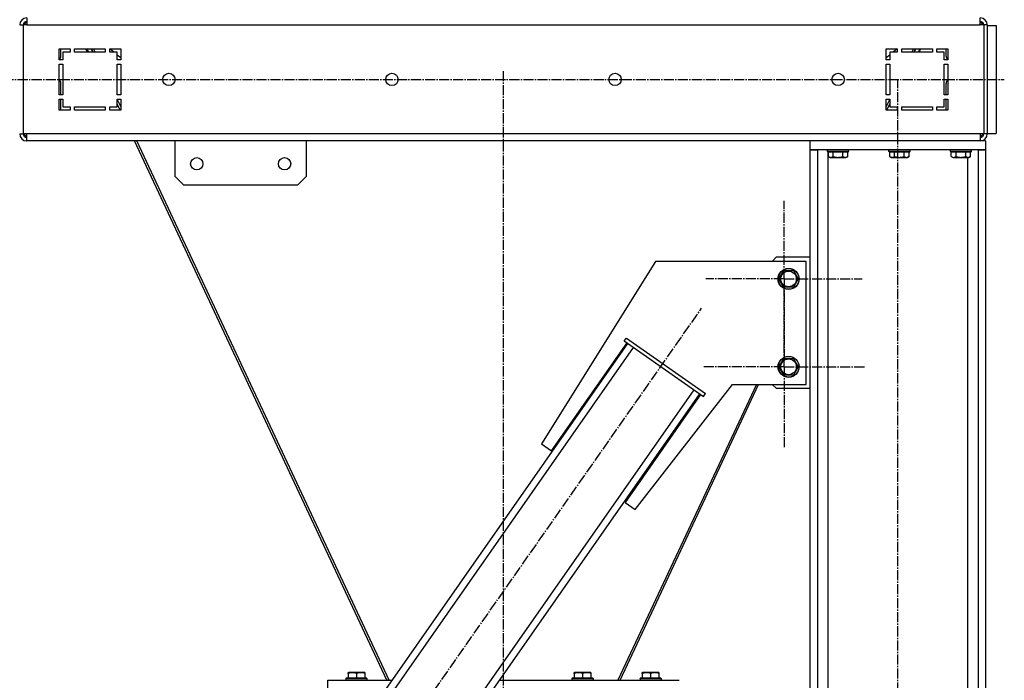
# Model space of a CAD drawing. Units: millimetres. Extents: x 0 to 17369, y -6 to 11880.
# Drawn here: x 9039 to 10160, y 6327 to 7079 of the extents above; entities that cross this region are included whole.
import ezdxf

# ---------------------------------------------------------------- set-up
doc = ezdxf.new("R2010")
doc.units = ezdxf.units.MM
doc.linetypes.add('K5LT_AXLED', pattern=[16, 11.5, -1.5, 1.5, -1.5])
doc.linetypes.add('K5LT_THIN', pattern=[0])
for name, color, linetype, true_color in [('OSI', 2, 'Continuous', 0xffff00), ('R', 1, 'Continuous', 0xff0000), ('WELDING', 7, 'Continuous', 0xffffff)]:
    doc.layers.add(name, color=color, linetype=linetype, true_color=true_color)

msp = doc.modelspace()

# ---------------------------------------------------------------- linework, layer by layer
at = {"layer": 'OSI', "color": 30, "linetype": 'K5LT_AXLED', "lineweight": 30, "true_color": 0xff8000}
for p, q in [((9590, 6144.6), (9590, 7020.6)), ((7804.6, 7010.6), (10160.4, 7010.6)), ((10039, 5240.6), (10039, 7010.6)), ((9909.5, 6783.5), (9909.5, 6872.4)), ((9909.5, 6783.5), (9820.5, 6783.5)), ((9909.5, 6783.5), (9909.5, 6694.5)), ((9909.5, 6783.5), (9998.5, 6783.5)), ((9909.5, 6683.5), (9909.5, 6775.5)), ((9299.7, 6013.1), (9815.6, 6750.1)), ((9909.5, 6683.5), (9817.5, 6683.5)), ((9909.5, 6683.5), (9909.5, 6591.5)), ((9909.5, 6683.5), (10001.5, 6683.5))]:
    msp.add_line(p, q, dxfattribs=at)
at = {"layer": 'R', "color": 7, "linetype": 'K5LT_THIN', "lineweight": 30}
for p, q in [((9047, 7080.6), (9047, 7072.6)), ((10133, 7072.6), (10133, 7080.6)), ((9039, 7072.6), (9043, 7072.6)), ((9043, 7072.6), (9043, 6948.6)), ((9047, 7072.6), (9043, 7072.6)), ((9047, 7072.6), (10133, 7072.6)), ((10137, 7072.6), (10133, 7072.6)), ((10141, 7072.6), (10137, 7072.6)), ((10137, 7072.6), (10137, 6948.6)), ((10141, 7072.6), (10141, 6948.6)), ((10141, 7072.1), (10151, 7072.1)), ((10151, 7072.1), (10151, 6949.1)), ((9084, 7033.1), (9084, 7045.6)), ((9084, 7045.6), (9096.5, 7045.6)), ((9086, 7037.2), (9086, 7045.6)), ((9096.5, 7045.6), (9096.5, 7041.6)), ((9101.5, 7045.6), (9136.5, 7045.6)), ((9101.5, 7041.6), (9101.5, 7045.6)), ((9116.4, 7041.6), (9114.5, 7045.6)), ((9117.9, 7041.6), (9116, 7045.6)), ((9122.3, 7041.6), (9120.4, 7045.6)), ((9122.5, 7041.6), (9120.6, 7045.6)), ((9125.1, 7041.6), (9123.2, 7045.6)), ((9136.5, 7045.6), (9136.5, 7041.6)), ((9141.5, 7045.6), (9154, 7045.6)), ((9141.5, 7041.6), (9141.5, 7045.6)), ((9146.1, 7041.6), (9141.5, 7045.4)), ((9154, 7045.6), (9154, 7033.1)), ((10026, 7045.6), (10038.5, 7045.6)), ((10026, 7033.1), (10026, 7045.6)), ((10038.5, 7045.4), (10033.9, 7041.6)), ((10038.5, 7045.6), (10038.5, 7041.6)), ((10043.5, 7041.6), (10043.5, 7045.6)), ((10043.5, 7045.6), (10078.5, 7045.6)), ((10056.8, 7045.6), (10054.9, 7041.6)), ((10057.4, 7041.6), (10059.3, 7045.6)), ((10059.6, 7045.6), (10057.7, 7041.6)), ((10064, 7045.6), (10062.1, 7041.6)), ((10063.6, 7041.6), (10065.4, 7045.6)), ((10078.5, 7045.6), (10078.5, 7041.6)), ((10083.5, 7041.6), (10083.5, 7045.6)), ((10083.5, 7045.6), (10096, 7045.6)), ((10094, 7037.2), (10094, 7045.6)), ((10096, 7045.6), (10096, 7033.1)), ((9084, 7033.1), (9084.5, 7033.6)), ((9088, 7033.1), (9084, 7033.1)), ((9088, 7041.6), (9088, 7033.1)), ((9096.5, 7041.6), (9088, 7041.6)), ((9136.5, 7041.6), (9101.5, 7041.6)), ((9150, 7041.6), (9141.5, 7041.6)), ((9150, 7033.1), (9150, 7041.6)), ((9154, 7035.1), (9150, 7038.4)), ((9154, 7033.1), (9150, 7033.1)), ((10030, 7038.4), (10026, 7035.1)), ((10030, 7033.1), (10026, 7033.1)), ((10030, 7041.6), (10030, 7033.1)), ((10038.5, 7041.6), (10030, 7041.6)), ((10078.5, 7041.6), (10043.5, 7041.6)), ((10092, 7041.6), (10083.5, 7041.6)), ((10092, 7033.1), (10092, 7041.6)), ((10096, 7033.1), (10092, 7033.1)), ((10096, 7033.1), (10095.4, 7033.6)), ((9084, 6993.1), (9084, 7028.1)), ((9084, 7028.1), (9088, 7028.1)), ((9088, 7028.1), (9088, 6993.1)), ((9150, 6993.1), (9150, 7028.1)), ((9150, 7028.1), (9154, 7028.1)), ((9154, 7028.1), (9154, 6993.1)), ((10026, 6993.1), (10026, 7028.1)), ((10026, 7028.1), (10030, 7028.1)), ((10030, 7028.1), (10030, 6993.1)), ((10092, 7028.1), (10096, 7028.1)), ((10092, 6993.1), (10092, 7028.1)), ((10096, 7028.1), (10096, 6993.1)), ((9086, 6993.1), (9086, 7006.1)), ((10094, 6993.1), (10094, 7006.1)), ((9088, 6993.1), (9084, 6993.1)), ((9084, 6975.6), (9084, 6988.1)), ((9084, 6988.1), (9088, 6988.1)), ((9086, 6975.6), (9086, 6988.1)), ((9088, 6988.1), (9088, 6979.6)), ((9154, 6993.1), (9150, 6993.1)), ((9150, 6988.1), (9154, 6988.1)), ((9150, 6979.6), (9150, 6988.1)), ((9154, 6979.8), (9150.1, 6988.1)), ((9154, 6988.1), (9154, 6975.6)), ((10030, 6993.1), (10026, 6993.1)), ((10026, 6975.6), (10026, 6988.1)), ((10026, 6988.1), (10030, 6988.1)), ((10029.9, 6988.1), (10026, 6979.8)), ((10030, 6988.1), (10030, 6979.6)), ((10096, 6993.1), (10092, 6993.1)), ((10092, 6988.1), (10096, 6988.1)), ((10092, 6979.6), (10092, 6988.1)), ((10094, 6975.6), (10094, 6988.1)), ((10096, 6988.1), (10096, 6975.6)), ((9096.5, 6975.6), (9084, 6975.6)), ((9088, 6979.6), (9096.5, 6979.6)), ((9096.5, 6979.6), (9096.5, 6975.6)), ((9101.5, 6975.6), (9101.5, 6979.6)), ((9101.5, 6979.6), (9136.5, 6979.6)), ((9136.5, 6975.6), (9101.5, 6975.6)), ((9136.5, 6979.6), (9136.5, 6975.6)), ((9141.5, 6979.6), (9150, 6979.6)), ((9141.5, 6975.6), (9141.5, 6979.6)), ((9154, 6975.6), (9141.5, 6975.6)), ((9153.4, 6975.6), (9150, 6982.9)), ((10038.5, 6975.6), (10026, 6975.6)), ((10026.6, 6975.6), (10030, 6982.9)), ((10030, 6979.6), (10038.5, 6979.6)), ((10038.5, 6979.6), (10038.5, 6975.6)), ((10043.5, 6979.6), (10078.5, 6979.6)), ((10043.5, 6975.6), (10043.5, 6979.6)), ((10078.5, 6975.6), (10043.5, 6975.6)), ((10078.5, 6979.6), (10078.5, 6975.6)), ((10083.5, 6979.6), (10092, 6979.6)), ((10083.5, 6975.6), (10083.5, 6979.6)), ((10096, 6975.6), (10083.5, 6975.6)), ((9039, 6948.6), (9043, 6948.6)), ((9047, 6948.6), (9043, 6948.6)), ((10133, 6948.6), (9047, 6948.6)), ((9047, 6940.6), (9047, 6948.6)), ((10137, 6948.6), (10133, 6948.6)), ((10133, 6948.6), (10133, 6940.6)), ((10141, 6948.6), (10137, 6948.6)), ((10141, 6949.1), (10151, 6949.1)), ((9091, 6940.6), (9047, 6940.6)), ((9939, 6940.6), (9047, 6940.6)), ((9099, 6940.6), (9091, 6940.6)), ((9169.8, 6940.6), (9099, 6940.6)), ((9457.1, 6326.6), (9169.8, 6940.6)), ((9459.7, 6326.6), (9172.3, 6940.6)), ((9215.7, 6940.6), (9215.7, 6900.6)), ((9335.7, 6940.6), (9245.7, 6940.6)), ((9365.7, 6900.6), (9365.7, 6940.6)), ((10139, 6940.6), (9939, 6940.6)), ((9939, 6940.6), (9939, 6930.6)), ((9939, 6930.6), (9939, 5330.6)), ((9939, 6930.6), (9947.5, 6930.6)), ((10139, 6930.6), (9939, 6930.6)), ((9947.5, 6930.6), (9947.5, 5330.6)), ((9959, 6930.3), (9959.2, 6930.6)), ((9959, 6928.4), (9959, 6930.3)), ((9959, 6930.3), (9983, 6930.3)), ((9983, 6930.3), (9982.8, 6930.6)), ((9983, 6928.4), (9983, 6930.3)), ((10029, 6930.3), (10029.2, 6930.6)), ((10029, 6928.4), (10029, 6930.3)), ((10029, 6930.3), (10053, 6930.3)), ((10053, 6930.3), (10052.8, 6930.6)), ((10053, 6928.4), (10053, 6930.3)), ((10099, 6930.3), (10099.2, 6930.6)), ((10099, 6928.4), (10099, 6930.3)), ((10099, 6930.3), (10123, 6930.3)), ((10123, 6930.3), (10122.8, 6930.6)), ((10123, 6928.4), (10123, 6930.3)), ((10130.5, 6930.6), (10130.5, 5330.6)), ((10130.5, 6930.6), (10139, 6930.6)), ((10139, 6940.6), (10139, 6930.6)), ((10139, 6930.6), (10139, 5330.6)), ((9959, 6928.4), (9959.2, 6928.1)), ((9959, 6928.4), (9983, 6928.4)), ((9959.2, 6928.1), (9982.8, 6928.1)), ((9959.5, 6928.1), (9959.5, 6041.6)), ((9960, 6922.8), (9960, 6928.1)), ((9960, 6922.8), (9962, 6921.6)), ((9962, 6921.6), (9980, 6921.6)), ((9965.5, 6922.8), (9965.5, 6928.1)), ((9976.5, 6922.8), (9976.5, 6928.1)), ((9982, 6922.8), (9980, 6921.6)), ((9982, 6922.8), (9982, 6928.1)), ((9983, 6928.4), (9982.8, 6928.1)), ((10029, 6928.4), (10029.2, 6928.1)), ((10029, 6928.4), (10053, 6928.4)), ((10029.2, 6928.1), (10052.8, 6928.1)), ((10030, 6922.8), (10030, 6928.1)), ((10030, 6922.8), (10032, 6921.6)), ((10032, 6921.6), (10050, 6921.6)), ((10035.5, 6922.8), (10035.5, 6928.1)), ((10046.5, 6922.8), (10046.5, 6928.1)), ((10052, 6922.8), (10050, 6921.6)), ((10052, 6922.8), (10052, 6928.1)), ((10053, 6928.4), (10052.8, 6928.1)), ((10099, 6928.4), (10099.2, 6928.1)), ((10099, 6928.4), (10123, 6928.4)), ((10099.2, 6928.1), (10122.8, 6928.1)), ((10100, 6922.8), (10100, 6928.1)), ((10100, 6922.8), (10102, 6921.6)), ((10102, 6921.6), (10120, 6921.6)), ((10105.5, 6922.8), (10105.5, 6928.1)), ((10116.5, 6922.8), (10116.5, 6928.1)), ((10118.5, 6921.6), (10118.5, 5330.6)), ((10122, 6922.8), (10120, 6921.6)), ((10122, 6922.8), (10122, 6928.1)), ((10123, 6928.4), (10122.8, 6928.1)), ((9215.7, 6900.6), (9225.7, 6890.6)), ((9355.7, 6890.6), (9365.7, 6900.6)), ((9225.7, 6890.6), (9355.7, 6890.6)), ((9895.9, 6803.5), (9901, 6808.6)), ((9901, 6808.6), (9939, 6808.6)), ((9763.2, 6803.5), (9633.4, 6595.7)), ((9934.7, 6803.5), (9763.2, 6803.5)), ((9934.7, 6663.5), (9934.7, 6803.5)), ((9903.7, 6783.5), (9909.2, 6793)), ((9909.2, 6793), (9920.2, 6793)), ((9920.2, 6793), (9925.6, 6783.5)), ((9909.2, 6774), (9903.7, 6783.5)), ((9914.7, 6774), (9909.2, 6774)), ((9920.2, 6774), (9914.7, 6774)), ((9925.6, 6783.5), (9920.2, 6774)), ((9312.1, 6110.6), (9731.7, 6710)), ((9644.8, 6587.7), (9730.8, 6710.6)), ((9727.6, 6712.9), (9729.9, 6716.2)), ((9727.6, 6712.9), (9817.7, 6649.8)), ((9729.9, 6716.2), (9820, 6653.1)), ((9318.6, 6106), (9738.2, 6705.4)), ((9903.7, 6683.5), (9909.2, 6693)), ((9909.2, 6693), (9920.2, 6693)), ((9920.2, 6693), (9925.6, 6683.5)), ((9909.2, 6674), (9903.7, 6683.5)), ((9914.7, 6674), (9909.2, 6674)), ((9920.2, 6674), (9914.7, 6674)), ((9925.6, 6683.5), (9920.2, 6674)), ((9878, 6663.5), (9720.3, 6326.6)), ((9722.8, 6326.6), (9880.5, 6663.5)), ((9739.9, 6521.2), (9851, 6663.5)), ((9851, 6663.5), (9934.7, 6663.5)), ((9901, 6658.6), (9896.1, 6663.5)), ((9387.5, 6057.9), (9807, 6657.3)), ((9394, 6053.3), (9813.6, 6652.7)), ((9814.4, 6652.1), (9728.4, 6529.2)), ((9817.7, 6649.8), (9820, 6653.1)), ((9939, 6658.6), (9901, 6658.6)), ((9633.4, 6595.7), (9644.8, 6587.7)), ((9728.4, 6529.2), (9739.9, 6521.2)), ((9390, 6316.6), (9390, 6326.6)), ((9390, 6326.6), (9463.3, 6326.6)), ((9410.5, 6328.8), (9410.7, 6329.1)), ((9410.5, 6328.8), (9410.5, 6326.9)), ((9416.5, 6328.8), (9410.5, 6328.8)), ((9410.5, 6326.9), (9410.7, 6326.6)), ((9416.5, 6326.9), (9410.5, 6326.9)), ((9416.6, 6329.1), (9410.7, 6329.1)), ((9413, 6335.3), (9413.5, 6335.6)), ((9413, 6334.5), (9413, 6335.3)), ((9413, 6334.5), (9413, 6329.1)), ((9418, 6335.6), (9413.5, 6335.6)), ((9434.5, 6328.8), (9416.5, 6328.8)), ((9434.5, 6326.9), (9416.5, 6326.9)), ((9434.3, 6329.1), (9416.6, 6329.1)), ((9431.5, 6335.6), (9418, 6335.6)), ((9422.5, 6334.5), (9422.5, 6329.1)), ((9432, 6335.3), (9431.5, 6335.6)), ((9432, 6335.3), (9432, 6334.5)), ((9432, 6334.5), (9432, 6329.1)), ((9434.5, 6328.8), (9434.3, 6329.1)), ((9434.5, 6326.9), (9434.3, 6326.6)), ((9434.5, 6328.8), (9434.5, 6326.9)), ((9459.3, 6327.3), (9457.8, 6326.6)), ((9585.3, 6326.6), (9790, 6326.6)), ((9668, 6328.8), (9668.2, 6329.1)), ((9668, 6328.8), (9668, 6326.9)), ((9674, 6328.8), (9668, 6328.8)), ((9668, 6326.9), (9668.2, 6326.6)), ((9674, 6326.9), (9668, 6326.9)), ((9674.1, 6329.1), (9668.2, 6329.1)), ((9670.5, 6335.3), (9671, 6335.6)), ((9670.5, 6334.5), (9670.5, 6335.3)), ((9670.5, 6334.5), (9670.5, 6329.1)), ((9675.5, 6335.6), (9671, 6335.6)), ((9692, 6328.8), (9674, 6328.8)), ((9692, 6326.9), (9674, 6326.9)), ((9691.8, 6329.1), (9674.1, 6329.1)), ((9689, 6335.6), (9675.5, 6335.6)), ((9680, 6334.5), (9680, 6329.1)), ((9689.5, 6335.3), (9689, 6335.6)), ((9689.5, 6335.3), (9689.5, 6334.5)), ((9689.5, 6334.5), (9689.5, 6329.1)), ((9692, 6328.8), (9691.8, 6329.1)), ((9692, 6326.9), (9691.8, 6326.6)), ((9692, 6328.8), (9692, 6326.9)), ((9720.6, 6327.3), (9722.1, 6326.6)), ((9745.5, 6328.8), (9745.7, 6329.1)), ((9745.5, 6328.8), (9745.5, 6326.9)), ((9751.5, 6328.8), (9745.5, 6328.8)), ((9745.5, 6326.9), (9745.7, 6326.6)), ((9751.5, 6326.9), (9745.5, 6326.9)), ((9751.6, 6329.1), (9745.7, 6329.1)), ((9748, 6335.3), (9748.5, 6335.6)), ((9748, 6334.5), (9748, 6335.3)), ((9748, 6334.5), (9748, 6329.1)), ((9753, 6335.6), (9748.5, 6335.6)), ((9769.5, 6328.8), (9751.5, 6328.8)), ((9769.5, 6326.9), (9751.5, 6326.9)), ((9769.3, 6329.1), (9751.6, 6329.1)), ((9766.5, 6335.6), (9753, 6335.6)), ((9757.5, 6334.5), (9757.5, 6329.1)), ((9767, 6335.3), (9766.5, 6335.6)), ((9767, 6335.3), (9767, 6334.5)), ((9767, 6334.5), (9767, 6329.1)), ((9769.5, 6328.8), (9769.3, 6329.1)), ((9769.5, 6326.9), (9769.3, 6326.6)), ((9769.5, 6328.8), (9769.5, 6326.9))]:
    msp.add_line(p, q, dxfattribs=at)
for centre, radius in [((9209, 7010.6), 7), ((9463, 7010.6), 7), ((9717, 7010.6), 7), ((9971, 7010.6), 7), ((9240.7, 6914.6), 7), ((9340.7, 6914.6), 7), ((9914.7, 6783.5), 12), ((9914.7, 6783.5), 11.8), ((9914.7, 6783.5), 8.97), ((9914.7, 6683.5), 12), ((9914.7, 6683.5), 11.8), ((9914.7, 6683.5), 8.97)]:
    msp.add_circle(centre, radius, dxfattribs=at)
for centre, radius, start, end in [((9047, 7072.6), 8, 90.0012, 180), ((9047, 7072.6), 4, 90, 180), ((10133, 7072.6), 8, 0, 90), ((10133, 7072.6), 4, 0, 90), ((9048, 7071.6), 4, 104.4775, 165.5225), ((10132, 7071.6), 4, 14.4775, 75.5225), ((9081, 7037.2), 5, 315, 0), ((10099, 7037.2), 5, 180, 225), ((9081, 7006.1), 5, 0, 53.1301), ((10099, 7006.1), 5, 126.8699, 180), ((9047, 6948.6), 8, 180, 270), ((9047, 6948.6), 4, 180, 270), ((9048, 6949.6), 4, 194.4775, 255.5225), ((10133, 6948.6), 4, 270, 0), ((10133, 6948.6), 8, 270, 0), ((10132, 6949.6), 4, 284.4775, 345.5225)]:
    msp.add_arc(centre, radius, start, end, dxfattribs=at)
at = {"layer": 'WELDING', "color": 7, "linetype": 'K5LT_THIN', "lineweight": 30}
for points, knots in [([(9960, 6922.8), (9960.3, 6922.6), (9960.8, 6922.4), (9961.3, 6922.2), (9961.7, 6922.1), (9962, 6922), (9962.3, 6921.9), (9962.6, 6921.9), (9962.9, 6921.9), (9963.2, 6921.9), (9963.5, 6922), (9963.9, 6922.1), (9964.4, 6922.2), (9964.9, 6922.5), (9965.3, 6922.7), (9965.5, 6922.8)], [0, 0, 0, 0, 2.704026, 3.977567, 4.913586, 5.783319, 6.583675, 7.42636, 8.303602, 9.201828, 10.1214, 11.060865, 12.506598, 14.484694, 16, 16, 16, 16]), ([(9965.5, 6922.8), (9966, 6922.6), (9966.9, 6922.4), (9968, 6922.2), (9968.8, 6922.1), (9969.4, 6922), (9970, 6921.9), (9970.6, 6921.9), (9971.2, 6921.9), (9971.8, 6921.9), (9972.5, 6922), (9973.1, 6922), (9973.9, 6922.2), (9975, 6922.4), (9975.9, 6922.6), (9976.5, 6922.8)], [0, 0, 0, 0, 2.400934, 3.977567, 4.913586, 5.783319, 6.583675, 7.42636, 8.303602, 9.201828, 10.1214, 11.060865, 12.021818, 13.488338, 16, 16, 16, 16]), ([(9976.5, 6922.8), (9976.8, 6922.6), (9977.2, 6922.4), (9977.8, 6922.2), (9978.1, 6922.1), (9978.4, 6922), (9978.7, 6921.9), (9979, 6921.9), (9979.3, 6921.9), (9979.6, 6921.9), (9979.9, 6922), (9980.3, 6922.1), (9980.8, 6922.2), (9981.4, 6922.5), (9981.8, 6922.7), (9982, 6922.8)], [0, 0, 0, 0, 2.704026, 3.977567, 4.913586, 5.783319, 6.583675, 7.42636, 8.303602, 9.201828, 10.1214, 11.060865, 12.506598, 14.484694, 16, 16, 16, 16]), ([(10030, 6922.8), (10030.3, 6922.6), (10030.8, 6922.4), (10031.3, 6922.2), (10031.7, 6922.1), (10032, 6922), (10032.3, 6921.9), (10032.6, 6921.9), (10032.9, 6921.9), (10033.2, 6921.9), (10033.5, 6922), (10033.9, 6922.1), (10034.4, 6922.2), (10034.9, 6922.5), (10035.3, 6922.7), (10035.5, 6922.8)], [0, 0, 0, 0, 2.704026, 3.977567, 4.913586, 5.783319, 6.583675, 7.42636, 8.303602, 9.201828, 10.1214, 11.060865, 12.506598, 14.484694, 16, 16, 16, 16]), ([(10035.5, 6922.8), (10036, 6922.6), (10036.9, 6922.4), (10038, 6922.2), (10038.8, 6922.1), (10039.4, 6922), (10040, 6921.9), (10040.6, 6921.9), (10041.2, 6921.9), (10041.8, 6921.9), (10042.5, 6922), (10043.1, 6922), (10043.9, 6922.2), (10045, 6922.4), (10045.9, 6922.6), (10046.5, 6922.8)], [0, 0, 0, 0, 2.400934, 3.977567, 4.913586, 5.783319, 6.583675, 7.42636, 8.303602, 9.201828, 10.1214, 11.060865, 12.021818, 13.488338, 16, 16, 16, 16]), ([(10046.5, 6922.8), (10046.8, 6922.6), (10047.2, 6922.4), (10047.8, 6922.2), (10048.1, 6922.1), (10048.4, 6922), (10048.7, 6921.9), (10049, 6921.9), (10049.3, 6921.9), (10049.6, 6921.9), (10049.9, 6922), (10050.3, 6922.1), (10050.8, 6922.2), (10051.4, 6922.5), (10051.8, 6922.7), (10052, 6922.8)], [0, 0, 0, 0, 2.704026, 3.977567, 4.913586, 5.783319, 6.583675, 7.42636, 8.303602, 9.201828, 10.1214, 11.060865, 12.506598, 14.484694, 16, 16, 16, 16]), ([(10100, 6922.8), (10100.3, 6922.6), (10100.8, 6922.4), (10101.3, 6922.2), (10101.7, 6922.1), (10102, 6922), (10102.3, 6921.9), (10102.6, 6921.9), (10102.9, 6921.9), (10103.2, 6921.9), (10103.5, 6922), (10103.9, 6922.1), (10104.4, 6922.2), (10104.9, 6922.5), (10105.3, 6922.7), (10105.5, 6922.8)], [0, 0, 0, 0, 2.704026, 3.977567, 4.913586, 5.783319, 6.583675, 7.42636, 8.303602, 9.201828, 10.1214, 11.060865, 12.506598, 14.484694, 16, 16, 16, 16]), ([(10105.5, 6922.8), (10106, 6922.6), (10106.9, 6922.4), (10108, 6922.2), (10108.8, 6922.1), (10109.4, 6922), (10110, 6921.9), (10110.6, 6921.9), (10111.2, 6921.9), (10111.8, 6921.9), (10112.5, 6922), (10113.1, 6922), (10113.9, 6922.2), (10115, 6922.4), (10115.9, 6922.6), (10116.5, 6922.8)], [0, 0, 0, 0, 2.400934, 3.977567, 4.913586, 5.783319, 6.583675, 7.42636, 8.303602, 9.201828, 10.1214, 11.060865, 12.021818, 13.488338, 16, 16, 16, 16]), ([(10116.5, 6922.8), (10116.8, 6922.6), (10117.2, 6922.4), (10117.8, 6922.2), (10118.1, 6922.1), (10118.4, 6922), (10118.7, 6921.9), (10119, 6921.9), (10119.3, 6921.9), (10119.6, 6921.9), (10119.9, 6922), (10120.3, 6922.1), (10120.8, 6922.2), (10121.4, 6922.5), (10121.8, 6922.7), (10122, 6922.8)], [0, 0, 0, 0, 2.704026, 3.977567, 4.913586, 5.783319, 6.583675, 7.42636, 8.303602, 9.201828, 10.1214, 11.060865, 12.506598, 14.484694, 16, 16, 16, 16]), ([(9417.7, 6335.3), (9417.5, 6335.3), (9416.9, 6335.3), (9416.2, 6335.2), (9415.4, 6335.1), (9414.6, 6334.9), (9413.8, 6334.7), (9413.2, 6334.5), (9413, 6334.5)], [0, 0, 0, 0, 1.518927, 2.894547, 4.225697, 5.80754, 7.696747, 9, 9, 9, 9]), ([(9422.5, 6334.5), (9422.2, 6334.6), (9421.8, 6334.7), (9421, 6334.9), (9420.3, 6335.1), (9419.5, 6335.2), (9418.7, 6335.3), (9418.2, 6335.3), (9417.8, 6335.3), (9417.7, 6335.3)], [0, 0, 0, 0, 1.837989, 2.830297, 4.749644, 6.389932, 7.96839, 9.312499, 10, 10, 10, 10]), ([(9432, 6334.5), (9431.5, 6334.6), (9430.7, 6334.9), (9429.7, 6335.1), (9429.1, 6335.2), (9428.6, 6335.2), (9428.1, 6335.3), (9427.6, 6335.3), (9427, 6335.3), (9426.5, 6335.3), (9426, 6335.2), (9425.4, 6335.2), (9424.7, 6335.1), (9423.7, 6334.8), (9423, 6334.6), (9422.5, 6334.5)], [0, 0, 0, 0, 2.704026, 3.977567, 4.913586, 5.783319, 6.583675, 7.42636, 8.303602, 9.201828, 10.1214, 11.060865, 12.021818, 13.488338, 16, 16, 16, 16]), ([(9675.2, 6335.3), (9675, 6335.3), (9674.4, 6335.3), (9673.7, 6335.2), (9672.9, 6335.1), (9672.1, 6334.9), (9671.3, 6334.7), (9670.7, 6334.5), (9670.5, 6334.5)], [0, 0, 0, 0, 1.518927, 2.894547, 4.225697, 5.80754, 7.696747, 9, 9, 9, 9]), ([(9680, 6334.5), (9679.7, 6334.6), (9679.3, 6334.7), (9678.5, 6334.9), (9677.8, 6335.1), (9677, 6335.2), (9676.2, 6335.3), (9675.7, 6335.3), (9675.3, 6335.3), (9675.2, 6335.3)], [0, 0, 0, 0, 1.837989, 2.830297, 4.749644, 6.389932, 7.96839, 9.312499, 10, 10, 10, 10]), ([(9689.5, 6334.5), (9689, 6334.6), (9688.2, 6334.9), (9687.2, 6335.1), (9686.6, 6335.2), (9686.1, 6335.2), (9685.6, 6335.3), (9685.1, 6335.3), (9684.5, 6335.3), (9684, 6335.3), (9683.5, 6335.2), (9682.9, 6335.2), (9682.2, 6335.1), (9681.2, 6334.8), (9680.5, 6334.6), (9680, 6334.5)], [0, 0, 0, 0, 2.704026, 3.977567, 4.913586, 5.783319, 6.583675, 7.42636, 8.303602, 9.201828, 10.1214, 11.060865, 12.021818, 13.488338, 16, 16, 16, 16]), ([(9752.7, 6335.3), (9752.5, 6335.3), (9751.9, 6335.3), (9751.2, 6335.2), (9750.4, 6335.1), (9749.6, 6334.9), (9748.8, 6334.7), (9748.2, 6334.5), (9748, 6334.5)], [0, 0, 0, 0, 1.518927, 2.894547, 4.225697, 5.80754, 7.696747, 9, 9, 9, 9]), ([(9757.5, 6334.5), (9757.2, 6334.6), (9756.8, 6334.7), (9756, 6334.9), (9755.3, 6335.1), (9754.5, 6335.2), (9753.7, 6335.3), (9753.2, 6335.3), (9752.8, 6335.3), (9752.7, 6335.3)], [0, 0, 0, 0, 1.837989, 2.830297, 4.749644, 6.389932, 7.96839, 9.312499, 10, 10, 10, 10]), ([(9767, 6334.5), (9766.5, 6334.6), (9765.7, 6334.9), (9764.7, 6335.1), (9764.1, 6335.2), (9763.6, 6335.2), (9763.1, 6335.3), (9762.6, 6335.3), (9762, 6335.3), (9761.5, 6335.3), (9761, 6335.2), (9760.4, 6335.2), (9759.7, 6335.1), (9758.7, 6334.8), (9758, 6334.6), (9757.5, 6334.5)], [0, 0, 0, 0, 2.704026, 3.977567, 4.913586, 5.783319, 6.583675, 7.42636, 8.303602, 9.201828, 10.1214, 11.060865, 12.021818, 13.488338, 16, 16, 16, 16])]:
    msp.add_open_spline(points, degree=3, knots=knots, dxfattribs=at)

doc.saveas('drawing.dxf')
